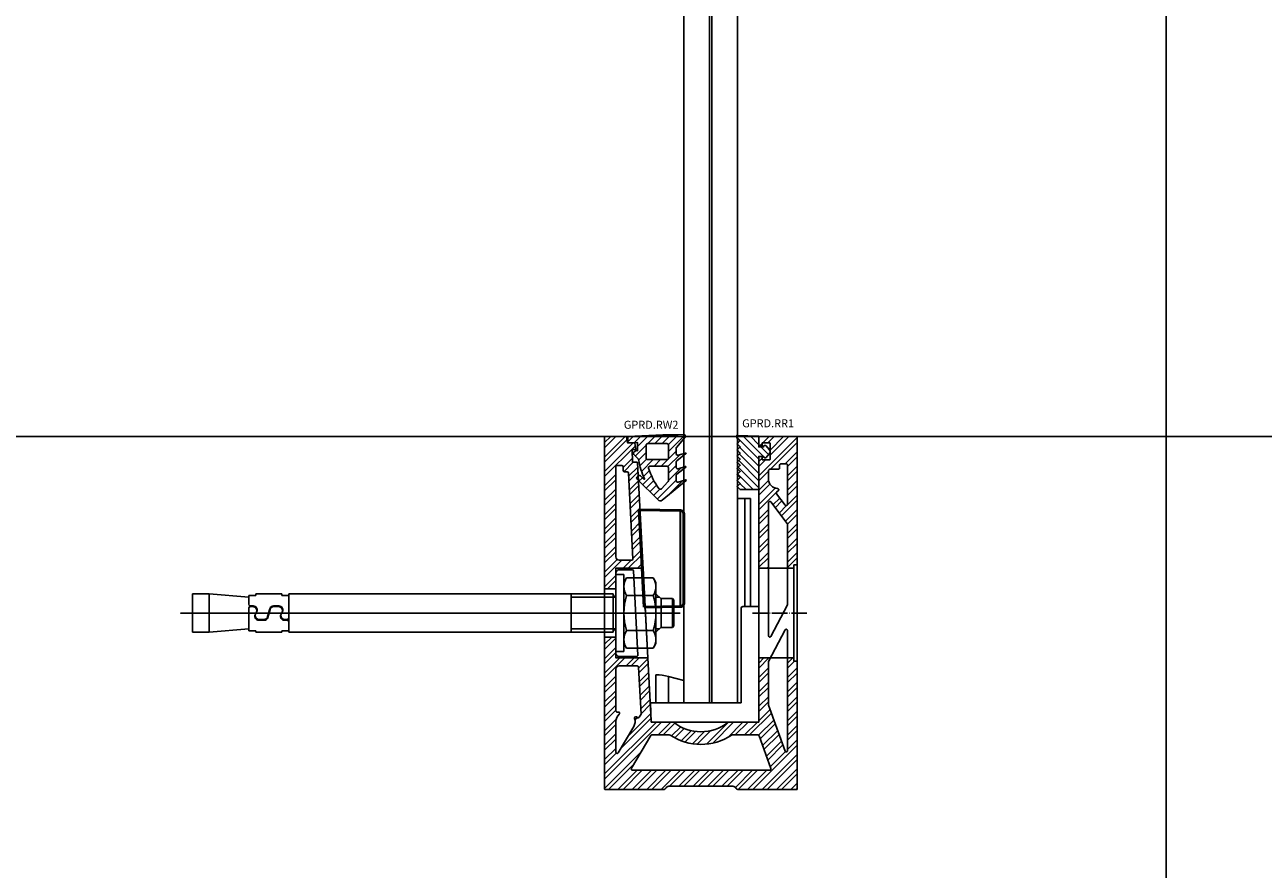
# Model space of a CAD drawing. Units: millimetres. Extents: x -1767 to 4799, y 143 to 2248.
# Drawn here: x 433 to 819, y 406 to 669 of the extents above; entities that cross this region are included whole.
import ezdxf
from ezdxf.enums import TextEntityAlignment as Align

# ---------------------------------------------------------------- set-up
doc = ezdxf.new("R2010")
doc.units = ezdxf.units.MM
doc.linetypes.add('ACAD_ISO04W100', pattern=[30, 24, -3, 0, -3])
doc.linetypes.add('DASHED', pattern=[0.25, 0.15625, -0.09375])
for name, color, linetype in [('1', 1, 'DASHED'), ('2', 3, 'Continuous'), ('951', 1, 'Continuous'), ('DIM', 6, 'Continuous'), ('glass', 4, 'Continuous'), ('GPR1', 7, 'Continuous'), ('GPR3', 7, 'Continuous'), ('Rfix töövõtt', 7, 'Continuous')]:
    doc.layers.add(name, color=color, linetype=linetype)
doc.layers.add('Visible (ISO)', color=7, linetype='Continuous', lineweight=50)
doc.layers.add('Visible Narrow (ISO)', color=7, linetype='Continuous', lineweight=35)
doc.styles.add('Arial', font='arial.ttf')

# ---------------------------------------------------------------- blocks, each defined once
blk = doc.blocks.new('A$C2c27e3f0')
at = {"layer": '1'}
blk.add_line((20.01, 0), (-135.8, 0), dxfattribs=at)
at = {"layer": '2'}
for p, q in [((0, 12), (0, -12)), ((0, 12), (2.5, 12)), ((2.5, 12), (2.5, -12)), ((2.5, 9.5), (3.35, 10.97)), ((3.35, 10.97), (11.65, 10.97)), ((12.5, 9.5), (11.65, 10.97)), ((12.5, 9.5), (12.5, -9.5)), ((-131.89, -6), (-131.89, 6)), ((-126.75, 6), (-131.89, 6)), ((-131.89, 6), (-126.75, 6)), ((-114.39, 4.92), (-126.75, 6)), ((-126.75, 6), (-126.75, -6)), ((-114.39, 2.72), (-114.39, 5.5)), ((-114.39, 5.5), (-112.19, 5.5)), ((-112.19, 6), (-104.09, 6)), ((-112.19, 5.5), (-112.19, 6)), ((-112.19, 6), (-104.09, 6)), ((-104.09, 5.5), (-104.09, 6)), ((-104.09, 5.5), (-101.89, 5.5)), ((-101.89, -6), (-101.89, 6)), ((-101.89, 6), (-0.89, 6)), ((-13.89, -6), (-13.89, 6)), ((-0.89, -6), (-0.89, 6)), ((3.35, 5.49), (11.65, 5.49)), ((12.5, 6), (14.11, 4.39)), ((17.61, 4.5), (14.11, 4.5)), ((14.11, -4.39), (14.11, 4.39)), ((17.61, 4.5), (18.11, 4)), ((17.61, 4.5), (17.61, -4.5)), ((18.11, -4), (18.11, 4)), ((-114.39, -5.5), (-114.39, 1.5)), ((-113.89, 2.22), (-112.99, 2.22)), ((-113.09, 2), (-113.89, 2)), ((-112.38, -0.52), (-112, 0.3)), ((-111.9, 0.52), (-112.28, -0.3)), ((-111.89, 0.8), (-111.89, 1.5)), ((-107.85, 1.35), (-108.53, -1.12)), ((-108.43, -1.35), (-107.75, 1.12)), ((-104.99, 2.22), (-106.69, 2.22)), ((-105.09, 2), (-106.59, 2)), ((-104.38, -0.52), (-104, 0.3)), ((-103.9, 0.52), (-104.28, -0.3)), ((-111.29, -2.23), (-109.59, -2.23)), ((-111.19, -2), (-109.69, -2)), ((-102.39, -2.23), (-103.29, -2.23)), ((-103.19, -2), (-102.39, -2)), ((-126.75, -6), (-131.89, -6)), ((-131.89, -6), (-126.75, -6)), ((-114.39, -4.92), (-126.75, -6)), ((-114.39, -5.5), (-112.19, -5.5)), ((-112.19, -6), (-112.19, -5.5)), ((-112.19, -6), (-104.09, -6)), ((-112.19, -6), (-104.09, -6)), ((-104.09, -6), (-104.09, -5.5)), ((-104.09, -5.5), (-101.89, -5.5)), ((-101.89, -6), (-0.89, -6)), ((3.35, -5.49), (11.65, -5.49)), ((12.5, -6), (14.11, -4.39)), ((17.61, -4.5), (14.11, -4.5)), ((18.11, -4), (17.61, -4.5)), ((2.5, -9.5), (3.35, -10.97)), ((3.35, -10.97), (11.65, -10.97)), ((12.5, -9.5), (11.65, -10.97)), ((0, -12), (2.5, -12))]:
    blk.add_line(p, q, dxfattribs=at)
for centre, radius, start, end in [((7.35, 8.23), 4.85, 145.5615, 214.4385), ((7.65, 8.23), 4.85, 325.5615, 34.4385), ((-0.04, 6), 0.85, 180, 272.6804), ((20.63, 0), 18.13, 162.383, 197.617), ((-5.63, 0), 18.13, 342.383, 17.617), ((-113.89, 2.72), 0.5, 180, 270), ((-113.89, 1.5), 0.5, 90, 180), ((-113.09, 0.8), 1.2, 335.1682, 90), ((-112.99, 1.02), 1.2, 335.1682, 90), ((-106.69, 1.02), 1.2, 90, 164.4288), ((-106.59, 0.8), 1.2, 90, 164.4288), ((-105.09, 0.8), 1.2, 335.1682, 90), ((-104.99, 1.02), 1.2, 335.1682, 90), ((-111.29, -1.03), 1.2, 155.1682, 270), ((-111.19, -0.8), 1.2, 155.1682, 270), ((-109.69, -0.8), 1.2, 270, 344.4288), ((-109.59, -1.03), 1.2, 270, 344.4288), ((-103.29, -1.03), 1.2, 155.1682, 270), ((-103.19, -0.8), 1.2, 155.1682, 270), ((-102.39, -1.5), 0.5, 270, 0), ((-102.39, -2.73), 0.5, 0, 90), ((-0.04, -6), 0.85, 87.3196, 180), ((7.35, -8.23), 4.85, 145.5615, 214.4385), ((7.65, -8.23), 4.85, 325.5615, 34.4385)]:
    blk.add_arc(centre, radius, start, end, dxfattribs=at)
at = {"layer": '951'}
for p, q in [((0, 4.93), (-13.89, 4.93)), ((13.57, 4.93), (12.5, 4.93)), ((0, -4.93), (-13.89, -4.93)), ((13.57, -4.93), (12.5, -4.93))]:
    blk.add_line(p, q, dxfattribs=at)
blk = doc.blocks.new('A$Ce051e9c0')
at = {"layer": 'GPR1'}
for p, q in [((-6.64, 69.74), (-4.34, 69.74)), ((-6.64, 69.74), (-6.64, 6)), ((-4.34, 36), (-4.34, 69.74)), ((-4.34, 69.74), (-2.59, 69.74)), ((-2.59, 69.74), (-2.59, 36)), ((-5.5, 35.5), (-5.5, 6)), ((0, 36), (-5, 36)), ((0, 36), (0, 0)), ((-32.04, 6), (-32.04, 14.74)), ((-28.14, 6.24), (-28.14, 14.24)), ((-28.14, 14.24), (-23.4, 12.98)), ((-23.4, 6), (-23.4, 12.98)), ((-33.75, 6), (-33.54, 0)), ((-8.64, 6), (-33.75, 6)), ((-28.14, 6.24), (-27.9, 6)), ((-5.5, 6), (-8.64, 6)), ((-33.54, 0), (-29.54, 0)), ((-29.54, 0), (-24.04, 0)), ((-24.04, 0), (-7.04, 0)), ((-7.04, 0), (-1.54, 0)), ((-1.54, 0), (0, 0))]:
    blk.add_line(p, q, dxfattribs=at)
blk.add_arc((-32.04, -0.72), 15.46, 75.3885, 90, dxfattribs=at)
blk.add_ellipse((-5, 35.5), major_axis=(-0.5, 0), ratio=0.999951, start_param=4.712389, end_param=6.283185, dxfattribs=at)
blk = doc.blocks.new('12.76&16.76')
at = {"layer": 'Visible (ISO)', "color": 1}
for p, q in [((12.91, -0.23), (0, 0)), ((0, 0), (1.59, -30.38)), ((13.89, -29.18), (13.89, -1.23)), ((12.91, -30.18), (1.59, -30.38))]:
    blk.add_line(p, q, dxfattribs=at)
for centre, start, end in [((12.89, -1.23), 0, 89), ((12.89, -29.18), 271, 0)]:
    blk.add_arc(centre, 1, start, end, dxfattribs=at)
at = {"layer": 'Visible Narrow (ISO)', "color": 1}
blk.add_line((12.91, -30.18), (12.91, -0.23), dxfattribs=at)
blk = doc.blocks.new('GPRD.RW2')
at = {"linetype": 'Continuous'}
h = blk.add_hatch(dxfattribs=at)
h.set_pattern_fill('ANSI31', color=3, scale=0.5)
h.set_pattern_definition([(45, (-2470.4731, -767.8088), (-1.122532, 1.122532), [])])
h.paths.add_polyline_path([(14.78, 1.67, 0.641437), (14.4, 2.5, 0.015731), (-3.07, 1.88), (-3, -0.1), (0, 0, 0.024636), (0.01, -2.46, -0.627065), (-0.15, -2.55, 0.362255), (-0.79, -2.6), (-1.14, -2.95, 0.414214), (-1.15, -3.66), (0.19, -5.03, -0.152854), (0.33, -5.29, 0.062934), (2.14, -11.3, -0.829917), (1.98, -11.41), (0.91, -10.35, 0.414214), (0.2, -10.36), (-0.15, -10.71, 0.414214), (-0.14, -11.42), (6.36, -17.86, 0.38522), (7.7, -17.92), (15.12, -11.8, 0.812853), (15.02, -11.63), (12.62, -12.32, -0.498284), (11.99, -11.84), (11.99, -10.25, -0.232488), (12.18, -9.85), (15.07, -7.62, 0.826521), (14.98, -7.44), (12.62, -8.12, -0.498284), (11.99, -7.64), (11.99, -6.05, -0.232488), (12.18, -5.65), (15.07, -3.42, 0.826521), (14.98, -3.24), (12.62, -3.92, -0.498284), (11.99, -3.44), (11.99, -1.78, -0.178514), (12.1, -1.46)])
h.paths.add_polyline_path([(9.63, -0.8), (9.63, -4.8, -0.414214), (9.13, -5.3), (3.13, -5.3, -0.414214), (2.63, -4.8), (2.63, -0.8, -0.414214), (3.13, -0.3), (9.13, -0.3, -0.414214)], flags=16)
h.paths.add_polyline_path([(9.6, -7.8), (9.6, -11.91, -0.19501), (9.46, -12.26), (7.41, -14.38, -0.466917), (6.65, -14.32, -0.079307), (3.45, -7.96, -0.507375), (3.92, -7.3), (9.1, -7.3, -0.414214)], flags=16)
at = {"color": 3}
for points in [[(15.12, -11.8, 0.812853), (15.02, -11.63), (12.62, -12.32, -0.498284), (11.99, -11.84), (11.99, -10.25, -0.232488), (12.18, -9.85), (15.07, -7.62, 0.826521), (14.98, -7.44), (12.62, -8.12, -0.498284), (11.99, -7.64), (11.99, -6.05, -0.232488), (12.18, -5.65), (15.07, -3.42, 0.826521), (14.98, -3.24), (12.62, -3.92, -0.498284), (11.99, -3.44), (11.99, -1.78, -0.178514), (12.1, -1.46), (14.78, 1.67, 0.641437), (14.4, 2.5, 0.015731), (-3.07, 1.88), (-3, -0.1), (0, 0, 0.024636), (0.01, -2.46, -0.627065), (-0.15, -2.55, 0.362255), (-0.79, -2.6), (-1.14, -2.95, 0.414214), (-1.15, -3.66), (0.19, -5.03, -0.152854), (0.33, -5.29, 0.062934), (2.14, -11.3, -0.829917), (1.98, -11.41), (0.91, -10.35, 0.414214), (0.2, -10.36), (-0.15, -10.71, 0.414214), (-0.14, -11.42), (6.36, -17.86, 0.38522), (7.7, -17.92)], [(9.63, -0.8), (9.63, -4.8, -0.414214), (9.13, -5.3), (3.13, -5.3, -0.414214), (2.63, -4.8), (2.63, -0.8, -0.414214), (3.13, -0.3), (9.13, -0.3, -0.414214)], [(9.6, -7.8), (9.6, -11.91, -0.19501), (9.46, -12.26), (7.41, -14.38, -0.466917), (6.65, -14.32, -0.079307), (3.45, -7.96, -0.507375), (3.92, -7.3), (9.1, -7.3, -0.414214)]]:
    blk.add_lwpolyline(points, format="xyb", close=True, dxfattribs=at)
blk = doc.blocks.new('GPRD.RR1')
at = {"linetype": 'Continuous'}
h = blk.add_hatch(dxfattribs=at)
h.set_pattern_fill('ANSI31', color=3, scale=0.5)
h.set_pattern_definition([(45, (-2444.028, -812.5895), (-1.122532, 1.122532), [])])
h.paths.add_polyline_path([(6.74, -4.28), (5.79, -3.33), (6.74, -2.37), (5.89, -1.4), (6.86, -0.55), (6.86, 0.25), (0, 0), (0, -3.3), (-1.5, -3.3, 0.054318), (-1.51, -3.2, 0.217505), (-1.74, -2.91, 0.361394), (-2.31, -3.01), (-3.27, -4.16, 0.362512), (-3.27, -5.44), (-2.31, -6.59, 0.361394), (-1.74, -6.69, 0.277117), (-1.5, -6.3), (0, -6.3), (0, -16.62), (5.83, -16.62), (6.74, -15.71), (5.79, -14.76), (6.74, -13.81), (5.79, -12.86), (6.74, -11.9), (5.79, -10.95), (6.74, -10), (5.79, -9.04), (6.74, -8.09), (5.79, -7.14), (6.74, -6.18), (5.79, -5.23)])
at = {"color": 3}
blk.add_lwpolyline([(0, -16.62), (5.83, -16.62), (6.74, -15.71), (5.79, -14.76), (6.74, -13.81), (5.79, -12.86), (6.74, -11.9), (5.79, -10.95), (6.74, -10), (5.79, -9.04), (6.74, -8.09), (5.79, -7.14), (6.74, -6.18), (5.79, -5.23), (6.74, -4.28), (5.79, -3.33), (6.74, -2.37), (5.89, -1.4), (6.86, -0.55), (6.86, 0.25), (0, 0), (0, -3.3), (-1.5, -3.3, 0.054318), (-1.51, -3.2, 0.217505), (-1.74, -2.91, 0.361394), (-2.31, -3.01), (-3.27, -4.16, 0.362512), (-3.27, -5.44), (-2.31, -6.59, 0.361394), (-1.74, -6.69, 0.277117), (-1.5, -6.3), (0, -6.3)], format="xyb", close=True, dxfattribs=at)

msp = doc.modelspace()

# ---------------------------------------------------------------- hatches: boundary and pattern name
h = msp.add_hatch()
h.set_pattern_fill('STEEL', color=256)
h.set_pattern_definition([(45, (230.4547, 337.7883), (-2.245064, 2.245064), []), (45, (230.4547, 339.376), (-2.245064, 2.245064), [])])
h.paths.add_polyline_path([(618.329, 442.237, -0.7633193), (617.585, 442.44), (617.585, 451.951, -0.2211492), (618.651, 454.245, 0.6994329), (618.394, 454.951), (617.985, 454.951, -0.4142136), (617.585, 455.351), (617.585, 468.298, -0.4142136), (618.585, 469.298), (624.284, 469.298, -0.3989595), (624.683, 468.919), (625.45, 454.288), (624.897, 453.352, -0.4142136), (624.349, 453.211), (623.997, 453.419, 0.6994329), (623.416, 452.943, -0.2211492), (623.167, 450.425)], flags=16)
h.paths.add_polyline_path([(628.468, 447.602, -0.2652422), (628.813, 447.798), (634.302, 447.798, -0.1459445), (634.521, 447.733, 0.2982416), (653.648, 447.733, -0.1459445), (653.867, 447.798), (661.844, 447.798, -0.3162744), (662.22, 447.534), (665.892, 437.334, -0.51944), (665.515, 436.798), (622.786, 436.798, -0.580725), (622.441, 437.402)], flags=16)
h.paths.add_polyline_path([(618.585, 502.298, -0.4142136), (617.585, 503.298), (617.585, 531.398, -0.4142136), (617.985, 531.798), (619.438, 531.798, -0.3989595), (619.838, 531.419), (619.903, 530.177, 0.3989595), (620.302, 529.798), (621.113, 529.798, -0.3989595), (621.513, 529.419), (622.912, 502.719, -0.4296339), (622.512, 502.298)], flags=16)
h.paths.add_polyline_path([(670.367, 519.431), (667.664, 522.967, -0.4142136), (667.739, 523.528), (668.206, 523.884, 0.6994329), (667.982, 524.602, -0.4003294), (665.125, 527.598), (665.125, 530.198, -0.4142136), (665.525, 530.598), (668.225, 530.598, 0.4142136), (668.625, 530.998), (668.625, 531.898, -0.4142136), (669.025, 532.298), (670.685, 532.298, -0.4142136), (671.085, 531.898), (671.085, 519.674, -0.7173174)], flags=16)
edge = h.paths.add_edge_path()
edge.add_line((617.585, 493.298), (617.585, 499.798))
edge.add_line((617.585, 499.798), (626.069, 499.798))
edge.add_line((626.069, 499.798), (624.345, 532.704))
edge.add_arc((624.245, 532.698), 0.1, 3, 90)
edge.add_line((624.245, 532.798), (622.866, 532.798))
edge.add_arc((622.866, 532.898), 0.1, 182, 270, ccw=False)
edge.add_line((622.766, 532.895), (622.634, 536.695))
edge.add_arc((622.733, 536.698), 0.1, 90, 182, ccw=False)
edge.add_line((622.733, 536.798), (623.759, 536.798))
edge.add_arc((623.759, 536.898), 0.1, 270, 370)
edge.add_line((623.857, 536.916), (623.54, 538.716))
edge.add_arc((623.441, 538.698), 0.1, 10, 90)
edge.add_line((623.441, 538.798), (621.273, 538.798))
edge.add_line((621.273, 538.798), (620.935, 540.716))
edge.add_arc((620.836, 540.698), 0.1, 10, 90)
edge.add_line((620.836, 540.798), (614.185, 540.798))
edge.add_arc((614.185, 540.698), 0.1, 90, 180)
edge.add_line((614.085, 540.698), (614.085, 493.298))
edge.add_line((614.085, 493.298), (617.585, 493.298))
edge = h.paths.add_edge_path()
edge.add_line((665.125, 499.798), (671.085, 499.798))
edge.add_line((671.085, 499.798), (671.085, 513.416))
edge.add_arc((670.685, 513.416), 0.4, 360, 397.38987)
edge.add_line((671.002, 513.659), (665.843, 520.41))
edge.add_arc((665.525, 520.167), 0.4, 37.38987, 180)
edge.add_line((665.125, 520.167), (665.125, 499.798))
edge = h.paths.add_edge_path()
edge.add_line((671.085, 471.798), (665.761, 471.798))
edge.add_line((665.761, 471.798), (665.17, 470.668))
edge.add_arc((665.525, 470.483), 0.4, 152.43467, 180)
edge.add_line((665.125, 470.483), (665.125, 457.18))
edge.add_line((665.125, 457.18), (670.308, 442.78))
edge.add_arc((670.685, 442.916), 0.4, 199.79668, 360)
edge.add_line((671.085, 442.916), (671.085, 471.798))
edge = h.paths.add_edge_path()
edge.add_line((673.085, 499.798), (673.085, 500.798))
edge.add_line((673.085, 500.798), (674.085, 500.798))
edge.add_line((674.085, 500.798), (674.085, 540.698))
edge.add_arc((673.985, 540.698), 0.1, 0, 90)
edge.add_line((673.985, 540.798), (662.225, 540.798))
edge.add_arc((662.225, 540.698), 0.1, 90, 180)
edge.add_line((662.125, 540.698), (662.125, 537.898))
edge.add_arc((662.225, 537.898), 0.1, 180, 270)
edge.add_line((662.225, 537.798), (663.025, 537.798))
edge.add_arc((663.025, 537.898), 0.1, 270, 360)
edge.add_line((663.125, 537.898), (663.125, 538.698))
edge.add_arc((663.225, 538.698), 0.1, 90, 180, ccw=False)
edge.add_line((663.225, 538.798), (665.525, 538.798))
edge.add_arc((665.525, 538.698), 0.1, 0, 90, ccw=False)
edge.add_line((665.625, 538.698), (665.625, 533.698))
edge.add_arc((665.525, 533.698), 0.1, -90, 0, ccw=False)
edge.add_line((665.525, 533.598), (663.225, 533.598))
edge.add_arc((663.225, 533.698), 0.1, 180, 270, ccw=False)
edge.add_line((663.125, 533.698), (663.125, 534.498))
edge.add_arc((663.025, 534.498), 0.1, 0, 90)
edge.add_line((663.025, 534.598), (662.225, 534.598))
edge.add_arc((662.225, 534.498), 0.1, 90, 180)
edge.add_line((662.125, 534.498), (662.125, 499.798))
edge.add_line((662.125, 499.798), (673.085, 499.798))
edge = h.paths.add_edge_path()
edge.add_line((673.085, 470.798), (673.085, 471.798))
edge.add_line((673.085, 471.798), (662.125, 471.798))
edge.add_line((662.125, 471.798), (662.125, 452.198))
edge.add_arc((661.725, 452.198), 0.4, -90, 0, ccw=False)
edge.add_line((661.725, 451.798), (652.62, 451.798))
edge.add_arc((652.62, 451.698), 0.1, 90, 128.73159)
edge.add_arc((644.085, 462.34), 13.542, 231.26841, 308.73159, ccw=False)
edge.add_arc((635.549, 451.698), 0.1, 51.26841, 90)
edge.add_line((635.549, 451.798), (628.964, 451.798))
edge.add_arc((628.964, 452.198), 0.4, 183, 270, ccw=False)
edge.add_line((628.565, 452.177), (627.536, 471.798))
edge.add_line((627.536, 471.798), (617.585, 471.798))
edge.add_line((617.585, 471.798), (617.585, 478.298))
edge.add_line((617.585, 478.298), (614.085, 478.298))
edge.add_line((614.085, 478.298), (614.085, 430.898))
edge.add_arc((614.185, 430.898), 0.1, 180, 270)
edge.add_line((614.185, 430.798), (632.353, 430.798))
edge.add_arc((632.353, 431.798), 1, 270, 330)
edge.add_arc((634.085, 430.798), 1, 90, 150, ccw=False)
edge.add_line((634.085, 431.798), (654.085, 431.798))
edge.add_arc((654.085, 430.798), 1, 30, 90, ccw=False)
edge.add_arc((655.817, 431.798), 1, 210, 270)
edge.add_line((655.817, 430.798), (673.985, 430.798))
edge.add_arc((673.985, 430.898), 0.1, 270, 360)
edge.add_line((674.085, 430.898), (674.085, 470.798))
edge.add_line((674.085, 470.798), (673.085, 470.798))

# ---------------------------------------------------------------- linework, layer by layer
at = {"color": 2}
msp.add_line((2281.648, 540.798), (-1408.752, 540.798), dxfattribs=at)
at = {"linetype": 'ACAD_ISO04W100', "ltscale": 0.2}
for p, q in [((612.085, 485.798), (629.085, 485.798)), ((660.125, 485.798), (677.125, 485.798))]:
    msp.add_line(p, q, dxfattribs=at)
for points in [[(789.071, 290.817), (-246.035, 290.817), (-246.035, 1911.034), (789.071, 1911.034)], [(1824.177, 290.817), (789.071, 290.817), (789.071, 1911.034), (1824.177, 1911.034)]]:
    msp.add_lwpolyline(points, close=True)
at = {"layer": 'glass', "linetype": 'Continuous'}
for p, q in [((646.728, 457.798), (646.728, 1740.798)), ((647.488, 457.798), (647.488, 1740.798))]:
    msp.add_line(p, q, dxfattribs=at)
msp.add_lwpolyline([(638.728, 1740.798), (638.728, 457.798), (655.488, 457.798), (655.488, 1740.798)], close=True, dxfattribs=at)
at = {"layer": 'GPR1'}
for points in [[(652.62, 451.798, 0.1706259), (652.557, 451.776, -0.3514847), (635.612, 451.776, 0.1706259), (635.549, 451.798), (628.964, 451.798, -0.3989595), (628.565, 452.177), (624.345, 532.704, 0.3989595), (624.245, 532.798), (622.866, 532.798, -0.4040262), (622.766, 532.895), (622.634, 536.695, -0.4244748), (622.733, 536.798), (623.759, 536.798, 0.4663077), (623.857, 536.916), (623.54, 538.716, 0.3639702), (623.441, 538.798), (621.357, 538.798, -0.3639702), (621.258, 538.881), (620.935, 540.716, 0.3639702), (620.836, 540.798), (614.185, 540.798, 0.4142136), (614.085, 540.698), (614.085, 430.898, 0.4142136), (614.185, 430.798), (632.353, 430.798, 0.2679492), (633.219, 431.298, -0.2679492), (634.085, 431.798), (654.085, 431.798, -0.2679492), (654.951, 431.298, 0.2679492), (655.817, 430.798), (673.985, 430.798, 0.4142136), (674.085, 430.898), (674.085, 540.698, 0.4142136), (673.985, 540.798), (662.225, 540.798, 0.4142136), (662.125, 540.698), (662.125, 537.898, 0.4142136), (662.225, 537.798), (663.025, 537.798, 0.4142136), (663.125, 537.898), (663.125, 538.698, -0.4142136), (663.225, 538.798), (665.525, 538.798, -0.4142136), (665.625, 538.698), (665.625, 533.698, -0.4142136), (665.525, 533.598), (663.225, 533.598, -0.4142136), (663.125, 533.698), (663.125, 534.498, 0.4142136), (663.025, 534.598), (662.225, 534.598, 0.4142136), (662.125, 534.498), (662.125, 452.198, -0.4142136), (661.725, 451.798)], [(619.903, 530.177, 0.3989595), (620.302, 529.798), (621.113, 529.798, -0.3989595), (621.513, 529.419), (622.912, 502.719, -0.4296339), (622.512, 502.298), (618.585, 502.298, -0.4142136), (617.585, 503.298), (617.585, 531.398, -0.4142136), (617.985, 531.798), (619.438, 531.798, -0.3989595), (619.838, 531.419)], [(668.225, 530.598, 0.4142136), (668.625, 530.998), (668.625, 531.898, -0.4142136), (669.025, 532.298), (670.685, 532.298, -0.4142136), (671.085, 531.898), (671.085, 519.674, -0.7173174), (670.367, 519.431), (667.664, 522.967, -0.4142136), (667.739, 523.528), (668.206, 523.884, 0.6994329), (667.982, 524.602, -0.4003294), (665.125, 527.598), (665.125, 530.198, -0.4142136), (665.525, 530.598)], [(671.085, 513.416), (671.085, 488.578, -0.1208598), (671.039, 488.393), (665.88, 478.509, -0.7843445), (665.125, 478.694), (665.125, 520.167, -0.7173174), (665.843, 520.41), (671.002, 513.659, -0.1646071)], [(623.111, 498.919), (624.484, 472.719, -0.4296339), (624.085, 472.298), (618.585, 472.298, -0.4142136), (617.585, 473.298), (617.585, 498.298, -0.4142136), (618.585, 499.298), (622.712, 499.298, -0.3989595)], [(665.17, 470.668), (670.33, 480.552, -0.7843445), (671.085, 480.367), (671.085, 442.916, -0.8406125), (670.308, 442.78), (665.149, 457.114, -0.0865948), (665.125, 457.25), (665.125, 470.483, -0.1208598)], [(623.997, 453.419, 0.6994329), (623.416, 452.943, -0.2211492), (623.167, 450.425), (618.329, 442.237, -0.7633193), (617.585, 442.44), (617.585, 451.951, -0.2211492), (618.651, 454.245, 0.6994329), (618.394, 454.951), (617.985, 454.951, -0.4142136), (617.585, 455.351), (617.585, 468.298, -0.4142136), (618.585, 469.298), (624.284, 469.298, -0.3989595), (624.683, 468.919), (625.45, 454.288), (624.897, 453.352, -0.4142136), (624.349, 453.211)], [(665.515, 436.798), (622.786, 436.798, -0.580725), (622.441, 437.402), (628.468, 447.602, -0.2652422), (628.813, 447.798), (634.302, 447.798, -0.1459445), (634.521, 447.733, 0.2982416), (653.648, 447.733, -0.1459445), (653.867, 447.798), (661.844, 447.798, -0.3162744), (662.22, 447.534), (665.892, 437.334, -0.51944)]]:
    msp.add_lwpolyline(points, format="xyb", close=True, dxfattribs=at)
at = {"layer": 'GPR3'}
for points in [[(627.536, 471.798), (617.585, 471.798), (617.585, 499.798), (626.069, 499.798)], [(662.125, 471.798), (673.085, 471.798), (673.085, 499.798), (662.125, 499.798)], [(673.085, 500.798), (674.085, 500.798), (674.085, 470.798), (673.085, 470.798)], [(614.085, 478.298), (617.585, 478.298), (617.585, 493.298), (614.085, 493.298)]]:
    msp.add_lwpolyline(points, close=True, dxfattribs=at)

# ---------------------------------------------------------------- block references
at = {"linetype": 'Continuous'}
msp.add_blockref('GPRD.RW2', (624.357, 538.903), dxfattribs=at)
at = {"linetype": 'Continuous', "xscale": -1}
msp.add_blockref('GPRD.RR1', (662.125, 540.899), dxfattribs=at)
at = {"layer": 'DIM'}
msp.add_blockref('A$C2c27e3f0', (617.585, 485.798), dxfattribs=at)
at = {"layer": 'glass', "linetype": 'Continuous'}
msp.add_blockref('A$Ce051e9c0', (662.125, 451.798), dxfattribs=at)
at = {"layer": 'Rfix töövõtt', "color": 3, "linetype": 'Continuous'}
msp.add_blockref('12.76&16.76', (624.836, 517.981), dxfattribs=at)

# ---------------------------------------------------------------- texts
at = {"color": 1, "linetype": 'Continuous', "style": 'Arial'}
for s, p in [('GPRD.RW2', (628.574, 544.482)), ('GPRD.RR1', (665.031, 544.932))]:
    msp.add_text(s, height=2.5, dxfattribs=at).set_placement(p, align=Align.MIDDLE_CENTER)

doc.saveas('drawing.dxf')
